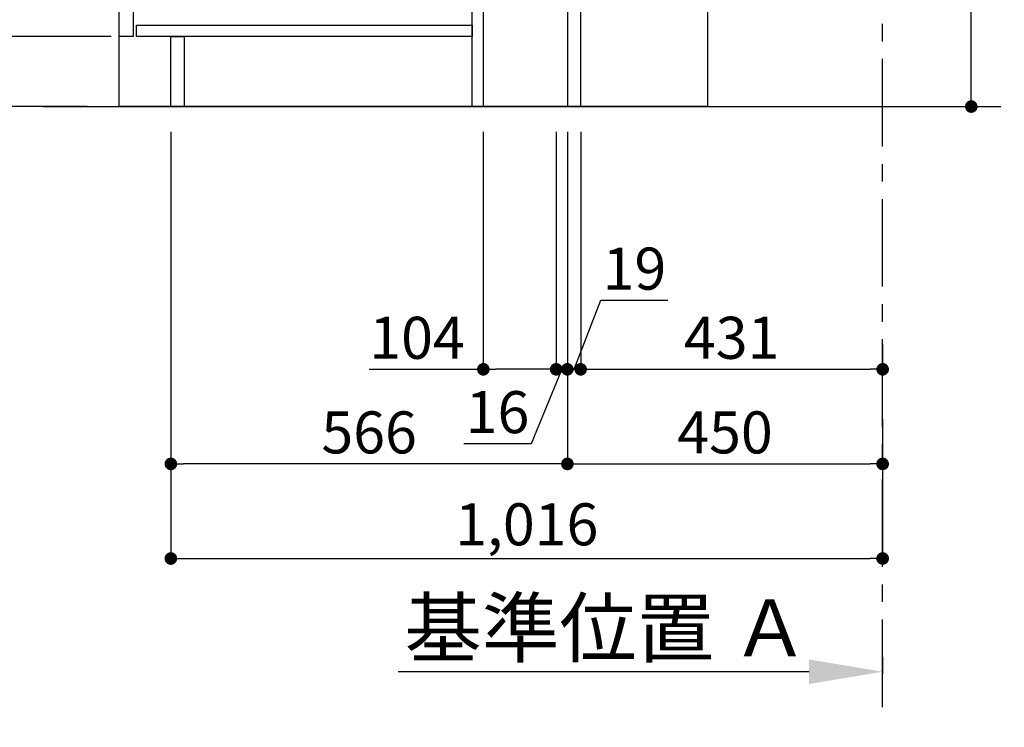
# Model space of a CAD drawing. Extents: x 0 to 26473, y -11045 to -2175.
# Drawn here: x 19736 to 21142, y -9738 to -8729 of the extents above; entities that cross this region are included whole.
import ezdxf

# ---------------------------------------------------------------- set-up
doc = ezdxf.new("R2010")
doc.units = 0
doc.header["$LTSCALE"] = 50
doc.header["$MEASUREMENT"] = 0
doc.linetypes.add('CENTER', pattern=[2, 1.25, -0.25, 0.25, -0.25])
doc.layers.get('0').update_dxf_attribs({"linetype": 'CONTINUOUS'})
doc.layers.get('DEFPOINTS').update_dxf_attribs({"color": 146, "linetype": 'CONTINUOUS'})
for name, color, linetype in [('111-壁仕上', 3, 'CONTINUOUS'), ('120-キャビネット（外）', 7, 'CONTINUOUS'), ('122-扉', 6, 'CONTINUOUS'), ('166-寸法B', 11, 'CONTINUOUS')]:
    doc.layers.add(name, color=color, linetype=linetype)
doc.styles.add('KH001', font='txt')
doc.dimstyles.new('KH1xx030', dxfattribs={"dimscale": 30, "dimtxt": 2, "dimasz": 0.6, "dimexe": 0.3, "dimexo": 1.2, "dimgap": 0.5, "dimtad": 3, "dimdec": 1, "dimdsep": 46, "dimlunit": 6, "dimtxsty": 'KH001', "dimblk": 'DOT', "dimcen": 1, "dimdle": 1, "dimclrd": 256, "dimclre": 256, "dimclrt": 256, "dimadec": 0, "dimazin": 0, "dimtfac": 1, "dimtdec": 1, "dimtix": 1, "dimtmove": 2, "dimatfit": 3, "dimldrblk": 'CLOSEDBLANK', "dimfxl": 1, "dimtolj": 1, "dimtzin": 0, "dimlwd": -1, "dimlwe": -1, "dimarcsym": 0})

# ---------------------------------------------------------------- blocks, each defined once
blk = doc.blocks.new('_Dot')
at = {"color": 0, "linetype": 'ByBlock', "lineweight": -2}
blk.add_line((-0.5, 0), (-1, 0), dxfattribs=at)
at = {"color": 0, "linetype": 'ByBlock', "const_width": 0.5}
blk.add_lwpolyline([(-0.25, 0, 1), (0.25, 0, 1)], format="xyb", close=True, dxfattribs=at)
blk = doc.blocks.new('*D81')
at = {"layer": '166-寸法B', "transparency": 16777216}
for p, q in [((21094.4, -8324.9), (21094.4, -8664.5)), ((20572.9, -8664.5), (21103.4, -8664.5)), ((21094.4, -8834.5), (21094.4, -8682.5)), ((20553.9, -8852.5), (21103.4, -8852.5))]:
    blk.add_line(p, q, dxfattribs=at)
at = {"layer": 'DEFPOINTS', "color": 0, "transparency": 16777216}
for p in [(20536.9, -8664.5), (21094.4, -8664.5), (20517.9, -8852.5)]:
    blk.add_point(p, dxfattribs=at)
at = {"layer": '166-寸法B', "transparency": 16777216, "xscale": 18, "yscale": 18, "zscale": 18}
for p, rotation in [((21094.4, -8664.5), 90), ((21094.4, -8852.5), 270)]:
    blk.add_blockref('_Dot', p, dxfattribs=dict(at, rotation=rotation))
at = {"layer": '166-寸法B', "transparency": 16777216, "insert": (21044.3, -8482.9), "char_height": 60, "attachment_point": 5, "rotation": 90, "style": 'KH001'}
blk.add_mtext('\\A1;188(238)', dxfattribs=at)
blk = doc.blocks.new('_ClosedBlank')
at = {"color": 0, "linetype": 'ByBlock', "lineweight": -2}
for p, q in [((-1, 0.167), (0, 0)), ((-1, 0.167), (-1, -0.167)), ((0, 0), (-1, -0.167))]:
    blk.add_line(p, q, dxfattribs=at)
blk = doc.blocks.new('*D82')
at = {"layer": '166-寸法B', "transparency": 16777216}
for p, q in [((20517.9, -8888.5), (20517.9, -9371.5)), ((20967.9, -9298.8), (20967.9, -9371.5)), ((20535.9, -9362.5), (20949.9, -9362.5))]:
    blk.add_line(p, q, dxfattribs=at)
at = {"layer": 'DEFPOINTS', "color": 0, "transparency": 16777216}
for p in [(20517.9, -8852.5), (20967.9, -9262.8), (20967.9, -9362.5)]:
    blk.add_point(p, dxfattribs=at)
at = {"layer": '166-寸法B', "transparency": 16777216, "xscale": 18, "yscale": 18, "zscale": 18, "rotation": 180}
blk.add_blockref('_Dot', (20517.9, -9362.5), dxfattribs=at)
at = {"layer": '166-寸法B', "transparency": 16777216, "xscale": 18, "yscale": 18, "zscale": 18}
blk.add_blockref('_Dot', (20967.9, -9362.5), dxfattribs=at)
at = {"layer": '166-寸法B', "transparency": 16777216, "insert": (20742.9, -9317.5), "char_height": 60, "attachment_point": 5, "style": 'KH001'}
blk.add_mtext('\\A1;450', dxfattribs=at)
blk = doc.blocks.new('*D85')
at = {"layer": '166-寸法B', "transparency": 16777216}
for p, q in [((19831.9, -7992.5), (19503.1, -7992.5)), ((19512.1, -8834.5), (19512.1, -8010.5)), ((19832.4, -8852.5), (19503.1, -8852.5))]:
    blk.add_line(p, q, dxfattribs=at)
at = {"layer": 'DEFPOINTS', "color": 0, "transparency": 16777216}
for p in [(19512.1, -7992.5), (19867.9, -7992.5), (19868.4, -8852.5)]:
    blk.add_point(p, dxfattribs=at)
at = {"layer": '166-寸法B', "transparency": 16777216, "xscale": 18, "yscale": 18, "zscale": 18}
for p, rotation in [((19512.1, -7992.5), 90), ((19512.1, -8852.5), 270)]:
    blk.add_blockref('_Dot', p, dxfattribs=dict(at, rotation=rotation))
at = {"layer": '166-寸法B', "transparency": 16777216, "insert": (19462.1, -8422.5), "char_height": 60, "attachment_point": 5, "rotation": 90, "style": 'KH001'}
blk.add_mtext('\\A1;860(910)', dxfattribs=at)
blk = doc.blocks.new('*D86')
at = {"layer": '166-寸法B', "transparency": 16777216}
for p, q in [((19866.9, -8752.5), (19638.1, -8752.5)), ((19647.1, -8834.5), (19647.1, -8770.5)), ((19832.4, -8852.5), (19638.1, -8852.5)), ((19647.1, -9190.8), (19647.1, -8852.5))]:
    blk.add_line(p, q, dxfattribs=at)
at = {"layer": 'DEFPOINTS', "color": 0, "transparency": 16777216}
for p in [(19647.1, -8752.5), (19902.9, -8752.5), (19868.4, -8852.5)]:
    blk.add_point(p, dxfattribs=at)
at = {"layer": '166-寸法B', "transparency": 16777216, "xscale": 18, "yscale": 18, "zscale": 18}
for p, rotation in [((19647.1, -8752.5), 90), ((19647.1, -8852.5), 270)]:
    blk.add_blockref('_Dot', p, dxfattribs=dict(at, rotation=rotation))
at = {"layer": '166-寸法B', "transparency": 16777216, "insert": (19597.1, -9032.8), "char_height": 60, "attachment_point": 5, "rotation": 90, "style": 'KH001'}
blk.add_mtext('\\A1;100(150)', dxfattribs=at)
blk = doc.blocks.new('*D87')
at = {"layer": '166-寸法B', "transparency": 16777216}
for p, q in [((19831.9, -8032.5), (19638.1, -8032.5)), ((19647.1, -8734.5), (19647.1, -8050.5)), ((19866.9, -8752.5), (19638.1, -8752.5))]:
    blk.add_line(p, q, dxfattribs=at)
at = {"layer": 'DEFPOINTS', "color": 0, "transparency": 16777216}
for p in [(19647.1, -8032.5), (19867.9, -8032.5), (19902.9, -8752.5)]:
    blk.add_point(p, dxfattribs=at)
at = {"layer": '166-寸法B', "transparency": 16777216, "xscale": 18, "yscale": 18, "zscale": 18}
for p, rotation in [((19647.1, -8032.5), 90), ((19647.1, -8752.5), 270)]:
    blk.add_blockref('_Dot', p, dxfattribs=dict(at, rotation=rotation))
at = {"layer": '166-寸法B', "transparency": 16777216, "insert": (19602.1, -8392.5), "char_height": 60, "attachment_point": 5, "rotation": 90, "style": 'KH001'}
blk.add_mtext('\\A1;720', dxfattribs=at)
blk = doc.blocks.new('*D90')
at = {"layer": '166-寸法B', "transparency": 16777216}
for p, q in [((19951.9, -8888.5), (19951.9, -9371.5)), ((20517.9, -8888.5), (20517.9, -9371.5)), ((20499.9, -9362.5), (19969.9, -9362.5))]:
    blk.add_line(p, q, dxfattribs=at)
at = {"layer": 'DEFPOINTS', "color": 0, "transparency": 16777216}
for p in [(19951.9, -8852.5), (20517.9, -8852.5), (19951.9, -9362.5)]:
    blk.add_point(p, dxfattribs=at)
at = {"layer": '166-寸法B', "transparency": 16777216, "xscale": 18, "yscale": 18, "zscale": 18, "rotation": 180}
blk.add_blockref('_Dot', (19951.9, -9362.5), dxfattribs=at)
at = {"layer": '166-寸法B', "transparency": 16777216, "xscale": 18, "yscale": 18, "zscale": 18}
blk.add_blockref('_Dot', (20517.9, -9362.5), dxfattribs=at)
at = {"layer": '166-寸法B', "transparency": 16777216, "insert": (20234.9, -9317.5), "char_height": 60, "attachment_point": 5, "style": 'KH001'}
blk.add_mtext('\\A1;566', dxfattribs=at)
blk = doc.blocks.new('*D91')
at = {"layer": '166-寸法B', "transparency": 16777216}
for p, q in [((20967.9, -9637.9), (20967.9, -9662.1)), ((20862.9, -9659.1), (20276.3, -9659.1))]:
    blk.add_line(p, q, dxfattribs=at)
blk.add_solid([(20862.9, -9641.6), (20862.9, -9676.6), (20967.9, -9659.1)], dxfattribs=at)
at = {"layer": 'DEFPOINTS', "color": 0, "transparency": 16777216}
for p in [(20967.9, -9607.9), (20285.3, -9659.1), (20285.3, -9738.4)]:
    blk.add_point(p, dxfattribs=at)
at = {"layer": '166-寸法B', "transparency": 16777216, "insert": (20574.1, -9596.6), "char_height": 81, "attachment_point": 5, "style": 'KH001'}
blk.add_mtext('\\A1;基準位置 Ａ', dxfattribs=at)
blk = doc.blocks.new('_None')
blk = doc.blocks.new('*D96')
at = {"layer": '166-寸法B', "transparency": 16777216}
for p, q in [((19951.9, -8888.5), (19951.9, -9506.5)), ((20967.9, -9334.8), (20967.9, -9506.5)), ((19969.9, -9497.5), (20949.9, -9497.5))]:
    blk.add_line(p, q, dxfattribs=at)
at = {"layer": 'DEFPOINTS', "color": 0, "transparency": 16777216}
for p in [(19951.9, -8852.5), (20967.9, -9298.8), (20967.9, -9497.5)]:
    blk.add_point(p, dxfattribs=at)
at = {"layer": '166-寸法B', "transparency": 16777216, "xscale": 18, "yscale": 18, "zscale": 18, "rotation": 180}
blk.add_blockref('_Dot', (19951.9, -9497.5), dxfattribs=at)
at = {"layer": '166-寸法B', "transparency": 16777216, "xscale": 18, "yscale": 18, "zscale": 18}
blk.add_blockref('_Dot', (20967.9, -9497.5), dxfattribs=at)
at = {"layer": '166-寸法B', "transparency": 16777216, "insert": (20459.9, -9448.7), "char_height": 60, "attachment_point": 5, "style": 'KH001'}
blk.add_mtext('\\A1;1,016', dxfattribs=at)
blk = doc.blocks.new('*D204')
at = {"layer": '166-寸法B', "linetype": 'ByBlock', "transparency": 16777216}
for p, q in [((20517.9, -8888.5), (20517.9, -9236.5)), ((20536.9, -8888.5), (20536.9, -9236.5)), ((20527.4, -9227.5), (20565.7, -9128.8)), ((20565.7, -9128.8), (20661.5, -9128.8)), ((20499.9, -9227.5), (20481.9, -9227.5)), ((20517.9, -9227.5), (20536.9, -9227.5)), ((20517.9, -9227.5), (20536.9, -9227.5)), ((20554.9, -9227.5), (20572.9, -9227.5))]:
    blk.add_line(p, q, dxfattribs=at)
at = {"layer": 'DEFPOINTS', "color": 0, "transparency": 16777216}
for p in [(20517.9, -8852.5), (20536.9, -8852.5), (20536.9, -9227.5)]:
    blk.add_point(p, dxfattribs=at)
at = {"layer": '166-寸法B', "transparency": 16777216, "xscale": 18, "yscale": 18, "zscale": 18}
blk.add_blockref('_Dot', (20517.9, -9227.5), dxfattribs=at)
at = {"layer": '166-寸法B', "transparency": 16777216, "xscale": 18, "yscale": 18, "zscale": 18, "rotation": 180}
blk.add_blockref('_Dot', (20536.9, -9227.5), dxfattribs=at)
at = {"layer": '166-寸法B', "transparency": 16777216, "insert": (20613.6, -9083.8), "char_height": 60, "attachment_point": 5, "style": 'KH001'}
blk.add_mtext('\\A1;19', dxfattribs=at)
blk = doc.blocks.new('*D205')
at = {"layer": '166-寸法B', "transparency": 16777216}
for p, q in [((20501.9, -8888.5), (20501.9, -9236.5)), ((20517.9, -8888.5), (20517.9, -9236.5)), ((20483.9, -9227.5), (20465.9, -9227.5)), ((20509.9, -9227.5), (20466.2, -9333.6)), ((20501.9, -9227.5), (20517.9, -9227.5)), ((20501.9, -9227.5), (20517.9, -9227.5)), ((20535.9, -9227.5), (20553.9, -9227.5)), ((20466.2, -9333.6), (20370.1, -9333.6))]:
    blk.add_line(p, q, dxfattribs=at)
at = {"layer": 'DEFPOINTS', "color": 0, "transparency": 16777216}
for p in [(20501.9, -8852.5), (20517.9, -8852.5), (20517.9, -9227.5)]:
    blk.add_point(p, dxfattribs=at)
at = {"layer": '166-寸法B', "transparency": 16777216, "xscale": 18, "yscale": 18, "zscale": 18}
blk.add_blockref('_Dot', (20501.9, -9227.5), dxfattribs=at)
at = {"layer": '166-寸法B', "transparency": 16777216, "xscale": 18, "yscale": 18, "zscale": 18, "rotation": 180}
blk.add_blockref('_Dot', (20517.9, -9227.5), dxfattribs=at)
at = {"layer": '166-寸法B', "transparency": 16777216, "insert": (20418.2, -9288.6), "char_height": 60, "attachment_point": 5, "style": 'KH001'}
blk.add_mtext('\\A1;16', dxfattribs=at)
blk = doc.blocks.new('*D206')
at = {"layer": '166-寸法B', "transparency": 16777216}
for p, q in [((20536.9, -9191.5), (20536.9, -9218.5)), ((20967.9, -9191.5), (20967.9, -9218.5)), ((20554.9, -9227.5), (20949.9, -9227.5))]:
    blk.add_line(p, q, dxfattribs=at)
at = {"layer": 'DEFPOINTS', "color": 0, "transparency": 16777216}
for p in [(20536.9, -9227.5), (20967.9, -9227.5), (20967.9, -9227.5)]:
    blk.add_point(p, dxfattribs=at)
at = {"layer": '166-寸法B', "transparency": 16777216, "xscale": 18, "yscale": 18, "zscale": 18, "rotation": 180}
blk.add_blockref('_Dot', (20536.9, -9227.5), dxfattribs=at)
at = {"layer": '166-寸法B', "transparency": 16777216, "xscale": 18, "yscale": 18, "zscale": 18}
blk.add_blockref('_Dot', (20967.9, -9227.5), dxfattribs=at)
at = {"layer": '166-寸法B', "transparency": 16777216, "insert": (20752.4, -9182.5), "char_height": 60, "attachment_point": 5, "style": 'KH001'}
blk.add_mtext('\\A1;431', dxfattribs=at)
blk = doc.blocks.new('*D207')
at = {"layer": '166-寸法B', "transparency": 16777216}
for p, q in [((20397.9, -8888.5), (20397.9, -9236.5)), ((20501.9, -8888.5), (20501.9, -9236.5)), ((20235, -9227.5), (20397.9, -9227.5)), ((20483.9, -9227.5), (20415.9, -9227.5))]:
    blk.add_line(p, q, dxfattribs=at)
at = {"layer": 'DEFPOINTS', "color": 0, "transparency": 16777216}
for p in [(20397.9, -8852.5), (20501.9, -8852.5), (20397.9, -9227.5)]:
    blk.add_point(p, dxfattribs=at)
at = {"layer": '166-寸法B', "transparency": 16777216, "xscale": 18, "yscale": 18, "zscale": 18, "rotation": 180}
blk.add_blockref('_Dot', (20397.9, -9227.5), dxfattribs=at)
at = {"layer": '166-寸法B', "transparency": 16777216, "xscale": 18, "yscale": 18, "zscale": 18}
blk.add_blockref('_Dot', (20501.9, -9227.5), dxfattribs=at)
at = {"layer": '166-寸法B', "transparency": 16777216, "insert": (20303.3, -9182.5), "char_height": 60, "attachment_point": 5, "style": 'KH001'}
blk.add_mtext('\\A1;104', dxfattribs=at)

msp = doc.modelspace()

# ---------------------------------------------------------------- linework, layer by layer
at = {"layer": '111-壁仕上', "color": 253, "linetype": 'CENTER', "ltscale": 2}
msp.add_line((20967.91, -9709.49), (20967.91, -7452.68), dxfattribs=at)
at = {"layer": '111-壁仕上', "ltscale": 2}
msp.add_line((19769.83, -8852.51), (21136.41, -8852.51), dxfattribs=at)
at = {"layer": '120-キャビネット（外）', "color": 6}
msp.add_lwpolyline([(19877.91, -8032.51), (20717.91, -8032.51), (20717.91, -8852.51), (19877.91, -8852.51)], close=True, dxfattribs=at)
at = {"layer": '122-扉', "color": 253}
for points in [[(20517.91, -8852.51), (20536.91, -8852.51), (20536.91, -8032.51), (20517.91, -8032.51)], [(19877.91, -8219.51), (19897.91, -8219.51), (19897.91, -8752.51), (19877.91, -8752.51)], [(20381.91, -8672.51), (20397.91, -8672.51), (20397.91, -8852.51), (20381.91, -8852.51)], [(19951.91, -8752.51), (19970.91, -8752.51), (19970.91, -8852.51), (19951.91, -8852.51)]]:
    msp.add_lwpolyline(points, close=True, dxfattribs=at)
at = {"layer": '122-扉', "color": 253, "linetype": 'Continuous'}
msp.add_lwpolyline([(19902.91, -8736.51), (20381.91, -8736.51), (20381.91, -8752.51), (19902.91, -8752.51)], close=True, dxfattribs=at)

# ---------------------------------------------------------------- dimensions: what is measured, and where the dimension line sits
at = {"layer": '166-寸法B'}
dim = msp.add_linear_dim(base=(19512.14, -7992.51), p1=(19868.44, -8852.51), p2=(19867.91, -7992.51), angle=90, dimstyle='KH1xx030', override={"dimpost": '(910)'}, dxfattribs=at)
dim.commit()
dim.dimension.update_dxf_attribs({"geometry": '*D85', "text_midpoint": (19462.11, -8422.51)})
dim = msp.add_linear_dim(base=(19647.14, -8032.51), p1=(19902.91, -8752.51), p2=(19867.91, -8032.51), angle=90, dimstyle='KH1xx030', dxfattribs=at)
dim.commit()
dim.dimension.update_dxf_attribs({"geometry": '*D87', "text_midpoint": (19602.14, -8392.51)})
for base, p1, p2, override, picture, middle in [((21094.35, -8664.51), (20517.91, -8852.51), (20536.91, -8664.51), {"dimpost": '(238)', "dimtmove": 1}, '*D81', (21141.54, -8482.88)), ((19647.14, -8752.51), (19868.44, -8852.51), (19902.91, -8752.51), {"dimpost": '(150)', "dimtmove": 1}, '*D86', (19688.2, -9032.84))]:
    dim = msp.add_linear_dim(base=base, p1=p1, p2=p2, angle=90, dimstyle='KH1xx030', override=override, dxfattribs=at)
    dim.commit()
    dim.dimension.update_dxf_attribs({"geometry": picture, "text_midpoint": middle, "dimtype": 128})
for base, p1, p2, picture, middle in [((19951.91, -9362.51), (20517.91, -8852.51), (19951.91, -8852.51), '*D90', (20234.91, -9317.51)), ((20967.91, -9497.51), (19951.91, -8852.51), (20967.91, -9298.83), '*D96', (20459.91, -9448.7)), ((20967.91, -9362.51), (20517.91, -8852.51), (20967.91, -9262.83), '*D82', (20742.91, -9317.51)), ((20967.91, -9227.51), (20536.91, -9227.51), (20967.91, -9227.51), '*D206', (20752.41, -9182.51))]:
    dim = msp.add_linear_dim(base=base, p1=p1, p2=p2, dimstyle='KH1xx030', dxfattribs=at)
    dim.commit()
    dim.dimension.update_dxf_attribs({"geometry": picture, "text_midpoint": middle})
for base, p1, p2, override, picture, middle in [((20397.91, -9227.51), (20501.91, -8852.51), (20397.91, -8852.51), {"dimtmove": 1}, '*D207', (20303.27, -9234)), ((20517.91, -9227.51), (20501.91, -8852.51), (20517.91, -8852.51), {"dimtmove": 1}, '*D205', (20451.23, -9333.56)), ((20536.91, -9227.51), (20517.91, -8852.51), (20536.91, -8852.51), {"dimtmove": 1, "dimfxl": 0.5, "dimarcsym": 1}, '*D204', (20580.73, -9128.84))]:
    dim = msp.add_linear_dim(base=base, p1=p1, p2=p2, dimstyle='KH1xx030', override=override, dxfattribs=at)
    dim.commit()
    dim.dimension.update_dxf_attribs({"geometry": picture, "text_midpoint": middle, "dimtype": 128})
dim = msp.add_linear_dim(base=(20285.31, -9659.08), p1=(20967.91, -9607.95), p2=(20285.31, -9738.39), text='基準位置 Ａ', dimstyle='KH1xx030', override={"dimtxt": 2.7, "dimasz": 3.5, "dimexe": 0.1, "dimexo": 1, "dimblk2": 'None', "dimsah": 1, "dimdle": 0.3, "dimse2": 1}, dxfattribs=at)
dim.commit()
dim.dimension.update_dxf_attribs({"geometry": '*D91', "text_midpoint": (20574.11, -9596.59)})

doc.saveas('drawing.dxf')
